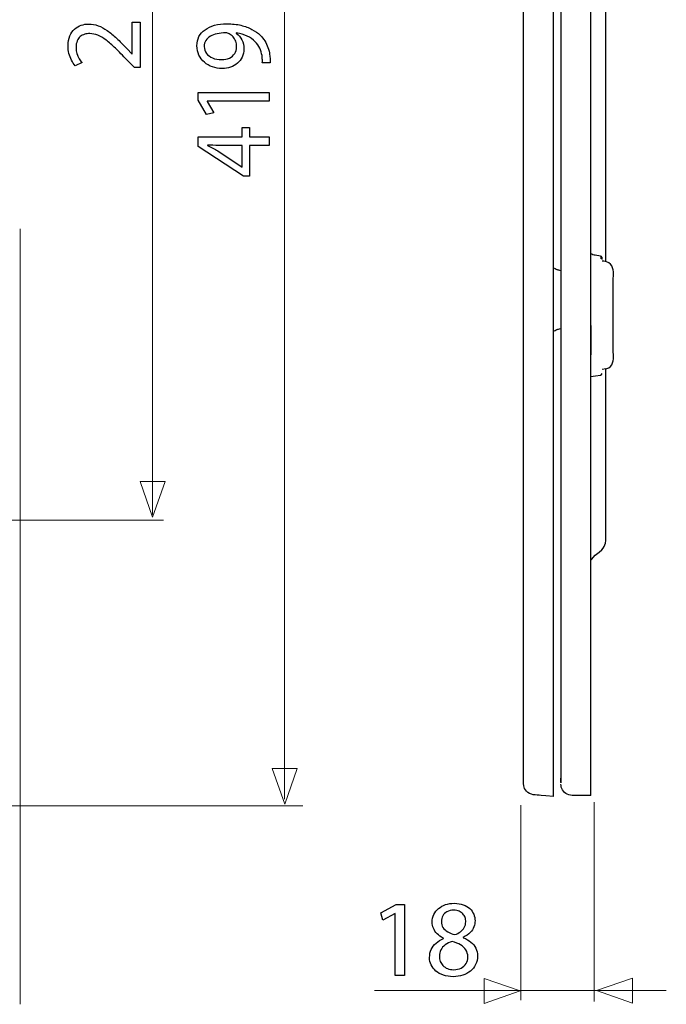
# Model space of a CAD drawing. Units: millimetres. Extents: x -43.9 to 43.9, y -36.2 to 36.2.
# Drawn here: x 12.8 to 35.7, y -36.2 to -1.3 of the extents above; entities that cross this region are included whole.
import ezdxf

# ---------------------------------------------------------------- set-up
doc = ezdxf.new("R2010")
doc.units = ezdxf.units.MM
doc.header["$MEASUREMENT"] = 0
doc.layers.add('Standard layer', color=7, linetype='Continuous')

msp = doc.modelspace()

# ---------------------------------------------------------------- linework, layer by layer
at = {"layer": 'Standard layer', "color": 250, "lineweight": 15}
for points in [[(22.1728, 27.5478), (22.1728, 27.5478), (22.1728, -28.9584), (22.1728, -28.9584)], [(17.4896, 17.8475), (17.4896, 17.8475), (17.4896, -18.8392), (17.4896, -18.8392)], [(12.7921, -36.2474), (12.7921, -36.2474), (12.7921, -8.6862), (12.7921, -8.6862)], [(17.8716, -19.0364), (17.8716, -19.0364), (-8.0951, -19.0364), (-8.0951, -19.0364)], [(22.8208, -29.1972), (22.8208, -29.1972), (-6.0884, -29.1972), (-6.0884, -29.1972)], [(30.571, -36.1026), (30.571, -36.1026), (30.571, -29.1707), (30.571, -29.1707)], [(33.1673, -36.1436), (33.1673, -36.1436), (33.1673, -29.066), (33.1673, -29.066)], [(35.7306, -35.7601), (35.7306, -35.7601), (25.3711, -35.7601), (25.3711, -35.7601)]]:
    msp.add_open_spline(points, degree=3, dxfattribs=at)
at = {"layer": 'Standard layer', "color": 250, "lineweight": 30}
for points, knots in [([(31.723, -28.8613), (31.723, -28.8613), (31.723, -28.5956), (31.723, -28.5956), (31.723, -28.5956), (31.723, -28.5956), (31.723, 24.8588), (31.723, 24.8588), (31.723, 24.8588), (31.723, 24.8588), (31.7316, 25.3769), (31.7316, 25.3769)], [0, 0, 0, 0, 0.25, 0.25, 0.25, 0.25, 0.5, 0.5, 0.5, 0.5, 1, 1, 1, 1]), ([(30.7645, -28.6724), (30.7645, -28.6724), (30.6987, -28.5748), (30.6987, -28.5748), (30.6987, -28.5748), (30.6987, -28.5748), (30.6691, -28.4885), (30.6691, -28.4885), (30.6691, -28.4885), (30.6691, -28.4885), (30.6598, -28.403), (30.6598, -28.403), (30.6598, -28.403), (30.6598, -28.403), (30.6598, -28.1373), (30.6598, -28.1373), (30.6598, -28.1373), (30.6598, -28.1373), (30.6598, 19.9465), (30.6598, 19.9465)], [0, 0, 0, 0, 0.1666667, 0.1666667, 0.1666667, 0.1666667, 0.3333333, 0.3333333, 0.3333333, 0.3333333, 0.5, 0.5, 0.5, 0.5, 0.6666667, 0.6666667, 0.6666667, 0.6666667, 1, 1, 1, 1]), ([(31.9888, 8.845), (31.9888, 8.845), (31.9888, 8.5792), (31.9888, 8.5792), (31.9888, 8.5792), (31.9888, 8.5792), (31.99, -27.8797), (31.99, -27.8797), (31.99, -27.8797), (31.99, -27.8797), (31.99, -28.1454), (31.99, -28.1454), (31.99, -28.1454), (31.99, -28.1454), (31.9897, -28.279), (31.9897, -28.279)], [0, 0, 0, 0, 0.2, 0.2, 0.2, 0.2, 0.4, 0.4, 0.4, 0.4, 0.6, 0.6, 0.6, 0.6, 1, 1, 1, 1]), ([(33.5835, -9.8522), (33.5835, -9.8522), (33.5835, -9.5864), (33.5835, -9.5864), (33.5835, -9.5864), (33.5835, -9.5864), (33.5835, 8.514), (33.5835, 8.514)], [0, 0, 0, 0, 0.3333333, 0.3333333, 0.3333333, 0.3333333, 1, 1, 1, 1]), ([(33.0519, -13.9362), (33.0519, -13.9362), (33.2226, -13.9124), (33.2226, -13.9124), (33.2226, -13.9124), (33.2226, -13.9124), (33.3933, -13.8887), (33.3933, -13.8887)], [0, 0, 0, 0, 0.3333333, 0.3333333, 0.3333333, 0.3333333, 1, 1, 1, 1]), ([(33.5835, -19.4639), (33.5835, -19.4639), (33.5835, -13.9292), (33.5835, -13.9292), (33.5835, -13.9292), (33.5835, -13.9292), (33.5848, -13.6605), (33.5848, -13.6605)], [0, 0, 0, 0, 0.3333333, 0.3333333, 0.3333333, 0.3333333, 1, 1, 1, 1]), ([(33.4431, -20.0895), (33.5043, -20.0225), (33.5457, -19.9454), (33.5678, -19.8574), (33.5678, -19.8574), (33.5942, -19.7527), (33.5835, -19.5434), (33.5835, -19.4639)], [0, 0, 0, 0, 0.3333333, 0.3333333, 0.3333333, 0.3333333, 1, 1, 1, 1]), ([(33.0519, -20.468), (33.0519, -20.468), (33.0707, -20.4363), (33.0707, -20.4363), (33.0707, -20.4363), (33.0707, -20.4363), (33.2002, -20.2883), (33.2002, -20.2883), (33.2002, -20.2883), (33.2002, -20.2883), (33.345, -20.1732), (33.345, -20.1732), (33.345, -20.1732), (33.345, -20.1732), (33.4431, -20.0895), (33.4431, -20.0895)], [0, 0, 0, 0, 0.2, 0.2, 0.2, 0.2, 0.4, 0.4, 0.4, 0.4, 0.6, 0.6, 0.6, 0.6, 1, 1, 1, 1]), ([(32.3876, -28.8251), (32.223, -28.8103), (32.0812, -28.7337), (32.017, -28.5729), (32.017, -28.5729), (31.9917, -28.5097), (31.9948, -28.4917), (31.989, -28.426)], [0, 0, 0, 0, 0.3333333, 0.3333333, 0.3333333, 0.3333333, 1, 1, 1, 1]), ([(31.723, -28.8613), (31.723, -28.8613), (31.4582, -28.8382), (31.4582, -28.8382), (31.4582, -28.8382), (31.4582, -28.8382), (31.2885, -28.8233), (31.2885, -28.8233)], [0, 0, 0, 0, 0.3333333, 0.3333333, 0.3333333, 0.3333333, 1, 1, 1, 1])]:
    msp.add_open_spline(points, degree=3, knots=knots, dxfattribs=at)
for points in [[(33.0519, -28.8265), (33.0519, -28.8265), (33.0519, 25.4468), (33.0519, 25.4468)], [(33.2067, -9.6276), (33.1502, -9.6148), (33.1008, -9.6019), (33.0519, -9.5696)], [(33.3933, -9.6533), (33.3933, -9.6533), (33.2096, -9.6275), (33.2096, -9.6275)], [(33.4506, -9.7192), (33.4498, -9.6859), (33.426, -9.6589), (33.3933, -9.6533)], [(33.4199, -9.7532), (33.4199, -9.7532), (33.4199, -9.6632), (33.4199, -9.6632)], [(33.4445, -9.6914), (33.4445, -9.6914), (33.4445, -9.7799), (33.4445, -9.7799)], [(31.723, -10.0732), (31.9023, -10.1589), (31.8111, -10.1274), (31.9957, -10.1702)], [(33.5848, -9.8532), (33.55, -9.8425), (33.4866, -9.8371), (33.4506, -9.8332)], [(33.6868, -9.893), (33.6868, -9.893), (33.5848, -9.8532), (33.5848, -9.8532)], [(33.8492, -10.4441), (33.8492, -10.2441), (33.8868, -10.0146), (33.6868, -9.893)], [(33.8492, -13.0744), (33.8492, -13.0744), (33.8492, -10.4441), (33.8492, -10.4441)], [(31.723, -12.3273), (31.9022, -12.2417), (31.8111, -12.273), (31.9953, -12.2303)], [(33.0519, -12.1174), (33.0519, -12.1174), (33.0519, -13.1704), (33.0519, -13.1704)], [(33.6868, -13.6256), (33.8868, -13.5039), (33.8492, -13.2745), (33.8492, -13.0744)], [(33.5848, -13.6653), (33.5848, -13.6653), (33.6868, -13.6256), (33.6868, -13.6256)], [(33.3933, -13.8887), (33.426, -13.8831), (33.4498, -13.8562), (33.4506, -13.8229)], [(33.5848, -13.6632), (33.5848, -13.6632), (33.4506, -13.6824), (33.4506, -13.6824)], [(31.9903, -28.1277), (31.9903, -28.1277), (31.9895, -28.3705), (31.9895, -28.3705)], [(31.9895, -28.3624), (31.9895, -28.3624), (31.9899, -28.2091), (31.9899, -28.2091)], [(31.9903, -28.1277), (31.9903, -28.1277), (31.9896, -28.3269), (31.9896, -28.3269)], [(31.9899, -28.2091), (31.9899, -28.2091), (31.9896, -28.3269), (31.9896, -28.3269)], [(31.2885, -28.8233), (31.1029, -28.8072), (30.9015, -28.8218), (30.7645, -28.6724)], [(33.0519, -28.8265), (33.0519, -28.8265), (32.3876, -28.8265), (32.3876, -28.8265)]]:
    msp.add_open_spline(points, degree=3, dxfattribs=at)
at = {"layer": 'Standard layer', "color": 250}
for points, knots in [([(17.0512, -1.3452), (17.0512, -1.3452), (16.7679, -1.3452), (16.7679, -1.3452), (16.7679, -1.3452), (16.7679, -1.3452), (16.7679, -2.4745), (16.7679, -2.4745), (16.7679, -2.4745), (16.7679, -2.4745), (16.7602, -2.4745), (16.7602, -2.4745), (16.7602, -2.4745), (16.7602, -2.4745), (16.5739, -2.2766), (16.5739, -2.2766), (16.5739, -2.2766), (16.4465, -2.1433), (16.3255, -2.023), (16.2117, -1.9163), (16.2117, -1.9163), (16.0979, -1.8096), (15.9866, -1.7184), (15.8793, -1.6427), (15.8793, -1.6427), (15.7719, -1.5664), (15.6639, -1.5089), (15.5552, -1.4681), (15.5552, -1.4681), (15.4472, -1.428), (15.3353, -1.408), (15.2196, -1.4073), (15.2196, -1.4073), (15.1284, -1.4073), (15.0391, -1.4215), (14.9524, -1.4513), (14.9524, -1.4513), (14.8658, -1.481), (14.7875, -1.5276), (14.7177, -1.5897), (14.7177, -1.5897), (14.6472, -1.6518), (14.5915, -1.732), (14.5502, -1.8297), (14.5502, -1.8297), (14.5081, -1.9273), (14.4868, -2.0437), (14.4861, -2.1796), (14.4861, -2.1796), (14.4868, -2.2753), (14.4978, -2.3665), (14.5204, -2.4531), (14.5204, -2.4531), (14.543, -2.5398), (14.5734, -2.62), (14.6122, -2.6937), (14.6122, -2.6937), (14.6504, -2.7668), (14.6937, -2.8321), (14.7422, -2.8897), (14.7422, -2.8897), (14.7422, -2.8897), (14.9828, -2.781), (14.9828, -2.781), (14.9828, -2.781), (14.9499, -2.7422), (14.9169, -2.6957), (14.8845, -2.6413), (14.8845, -2.6413), (14.8515, -2.587), (14.825, -2.5269), (14.803, -2.4602), (14.803, -2.4602), (14.7817, -2.3936), (14.7701, -2.3218), (14.7694, -2.2455), (14.7694, -2.2455), (14.7701, -2.1517), (14.7836, -2.0728), (14.8102, -2.0088), (14.8102, -2.0088), (14.8373, -1.9454), (14.8735, -1.8943), (14.9195, -1.8562), (14.9195, -1.8562), (14.966, -1.818), (15.0184, -1.7902), (15.0773, -1.7734), (15.0773, -1.7734), (15.1361, -1.7566), (15.1976, -1.7482), (15.2622, -1.7488), (15.2622, -1.7488), (15.3567, -1.7488), (15.4498, -1.7676), (15.5423, -1.8051), (15.5423, -1.8051), (15.6354, -1.8426), (15.7324, -1.8995), (15.8346, -1.9765), (15.8346, -1.9765), (15.9368, -2.0534), (16.0487, -2.1511), (16.1703, -2.2695), (16.1703, -2.2695), (16.2919, -2.3872), (16.429, -2.5269), (16.5816, -2.6879), (16.5816, -2.6879), (16.5816, -2.6879), (16.8416, -2.9557), (16.8416, -2.9557), (16.8416, -2.9557), (16.8416, -2.9557), (17.0512, -2.9557), (17.0512, -2.9557), (17.0512, -2.9557), (17.0512, -2.9557), (17.0512, -1.3452), (17.0512, -1.3452)], [0, 0, 0, 0, 0.0322581, 0.0322581, 0.0322581, 0.0322581, 0.0645161, 0.0645161, 0.0645161, 0.0645161, 0.0967742, 0.0967742, 0.0967742, 0.0967742, 0.1290323, 0.1290323, 0.1290323, 0.1290323, 0.1612903, 0.1612903, 0.1612903, 0.1612903, 0.1935484, 0.1935484, 0.1935484, 0.1935484, 0.2258065, 0.2258065, 0.2258065, 0.2258065, 0.2580645, 0.2580645, 0.2580645, 0.2580645, 0.2903226, 0.2903226, 0.2903226, 0.2903226, 0.3225806, 0.3225806, 0.3225806, 0.3225806, 0.3548387, 0.3548387, 0.3548387, 0.3548387, 0.3870968, 0.3870968, 0.3870968, 0.3870968, 0.4193548, 0.4193548, 0.4193548, 0.4193548, 0.4516129, 0.4516129, 0.4516129, 0.4516129, 0.483871, 0.483871, 0.483871, 0.483871, 0.516129, 0.516129, 0.516129, 0.516129, 0.5483871, 0.5483871, 0.5483871, 0.5483871, 0.5806452, 0.5806452, 0.5806452, 0.5806452, 0.6129032, 0.6129032, 0.6129032, 0.6129032, 0.6451613, 0.6451613, 0.6451613, 0.6451613, 0.6774194, 0.6774194, 0.6774194, 0.6774194, 0.7096774, 0.7096774, 0.7096774, 0.7096774, 0.7419355, 0.7419355, 0.7419355, 0.7419355, 0.7741935, 0.7741935, 0.7741935, 0.7741935, 0.8064516, 0.8064516, 0.8064516, 0.8064516, 0.8387097, 0.8387097, 0.8387097, 0.8387097, 0.8709677, 0.8709677, 0.8709677, 0.8709677, 0.9032258, 0.9032258, 0.9032258, 0.9032258, 0.9354839, 0.9354839, 0.9354839, 0.9354839, 1, 1, 1, 1]), ([(21.6649, -2.7903), (21.667, -2.752), (21.667, -2.7078), (21.6638, -2.658), (21.6638, -2.658), (21.6612, -2.6083), (21.6553, -2.5536), (21.6456, -2.4954), (21.6456, -2.4954), (21.6352, -2.4099), (21.6153, -2.3261), (21.5867, -2.2441), (21.5867, -2.2441), (21.5576, -2.1622), (21.5195, -2.0839), (21.473, -2.0099), (21.473, -2.0099), (21.4264, -1.9358), (21.3713, -1.8684), (21.308, -1.8072), (21.308, -1.8072), (21.2277, -1.7289), (21.1315, -1.6591), (21.0176, -1.5979), (21.0176, -1.5979), (20.9044, -1.5365), (20.7738, -1.4886), (20.6257, -1.4534), (20.6257, -1.4534), (20.4776, -1.4182), (20.312, -1.4), (20.1284, -1.3995), (20.1284, -1.3995), (19.9647, -1.3995), (19.8179, -1.4176), (19.6867, -1.4534), (19.6867, -1.4534), (19.5553, -1.4892), (19.4434, -1.5414), (19.3504, -1.6094), (19.3504, -1.6094), (19.2572, -1.6774), (19.1861, -1.7593), (19.1363, -1.8557), (19.1363, -1.8557), (19.0865, -1.9522), (19.0619, -2.0608), (19.0613, -2.1822), (19.0613, -2.1822), (19.0619, -2.3037), (19.0865, -2.4141), (19.1343, -2.513), (19.1343, -2.513), (19.1816, -2.6118), (19.2476, -2.6968), (19.3303, -2.7679), (19.3303, -2.7679), (19.4137, -2.8395), (19.5088, -2.894), (19.6162, -2.9323), (19.6162, -2.9323), (19.7235, -2.9705), (19.8374, -2.9899), (19.9577, -2.9906), (19.9577, -2.9906), (20.0656, -2.9899), (20.1665, -2.9735), (20.2597, -2.9414), (20.2597, -2.9414), (20.3534, -2.9086), (20.4349, -2.8619), (20.5054, -2.8012), (20.5054, -2.8012), (20.5753, -2.7406), (20.6302, -2.6672), (20.6697, -2.5822), (20.6697, -2.5822), (20.7091, -2.4966), (20.7292, -2.4014), (20.7298, -2.2951), (20.7298, -2.2951), (20.7292, -2.175), (20.7059, -2.0675), (20.6599, -1.9735), (20.6599, -1.9735), (20.614, -1.8801), (20.5481, -1.8), (20.4622, -1.7344), (20.4622, -1.7344), (20.4622, -1.7344), (20.4622, -1.7235), (20.4622, -1.7235), (20.4622, -1.7235), (20.6095, -1.7459), (20.7389, -1.7841), (20.8495, -1.8376), (20.8495, -1.8376), (20.9607, -1.8915), (21.0539, -1.9577), (21.1294, -2.0367), (21.1294, -2.0367), (21.1993, -2.1046), (21.2537, -2.1804), (21.2937, -2.2647), (21.2937, -2.2647), (21.3339, -2.3492), (21.3604, -2.4383), (21.374, -2.5317), (21.374, -2.5317), (21.3798, -2.5859), (21.3843, -2.6344), (21.3869, -2.6762), (21.3869, -2.6762), (21.3895, -2.7181), (21.3895, -2.7563), (21.3856, -2.7903), (21.3856, -2.7903), (21.3856, -2.7903), (21.6649, -2.7903), (21.6649, -2.7903)], [0, 0, 0, 0, 0.0322581, 0.0322581, 0.0322581, 0.0322581, 0.0645161, 0.0645161, 0.0645161, 0.0645161, 0.0967742, 0.0967742, 0.0967742, 0.0967742, 0.1290323, 0.1290323, 0.1290323, 0.1290323, 0.1612903, 0.1612903, 0.1612903, 0.1612903, 0.1935484, 0.1935484, 0.1935484, 0.1935484, 0.2258065, 0.2258065, 0.2258065, 0.2258065, 0.2580645, 0.2580645, 0.2580645, 0.2580645, 0.2903226, 0.2903226, 0.2903226, 0.2903226, 0.3225806, 0.3225806, 0.3225806, 0.3225806, 0.3548387, 0.3548387, 0.3548387, 0.3548387, 0.3870968, 0.3870968, 0.3870968, 0.3870968, 0.4193548, 0.4193548, 0.4193548, 0.4193548, 0.4516129, 0.4516129, 0.4516129, 0.4516129, 0.483871, 0.483871, 0.483871, 0.483871, 0.516129, 0.516129, 0.516129, 0.516129, 0.5483871, 0.5483871, 0.5483871, 0.5483871, 0.5806452, 0.5806452, 0.5806452, 0.5806452, 0.6129032, 0.6129032, 0.6129032, 0.6129032, 0.6451613, 0.6451613, 0.6451613, 0.6451613, 0.6774194, 0.6774194, 0.6774194, 0.6774194, 0.7096774, 0.7096774, 0.7096774, 0.7096774, 0.7419355, 0.7419355, 0.7419355, 0.7419355, 0.7741935, 0.7741935, 0.7741935, 0.7741935, 0.8064516, 0.8064516, 0.8064516, 0.8064516, 0.8387097, 0.8387097, 0.8387097, 0.8387097, 0.8709677, 0.8709677, 0.8709677, 0.8709677, 0.9032258, 0.9032258, 0.9032258, 0.9032258, 0.9354839, 0.9354839, 0.9354839, 0.9354839, 1, 1, 1, 1]), ([(19.3213, -2.2114), (19.3218, -2.127), (19.3414, -2.0536), (19.3795, -1.9923), (19.3795, -1.9923), (19.4177, -1.931), (19.4713, -1.8801), (19.5399, -1.8406), (19.5399, -1.8406), (19.6085, -1.8005), (19.6893, -1.7714), (19.781, -1.752), (19.781, -1.752), (19.8735, -1.7326), (19.9738, -1.7235), (20.0818, -1.7235), (20.0818, -1.7235), (20.1103, -1.7235), (20.1348, -1.7259), (20.1543, -1.7314), (20.1543, -1.7314), (20.1742, -1.7362), (20.193, -1.7435), (20.2099, -1.7526), (20.2099, -1.7526), (20.2609, -1.7806), (20.3062, -1.8175), (20.3456, -1.863), (20.3456, -1.863), (20.3851, -1.9079), (20.4161, -1.9607), (20.4389, -2.0208), (20.4389, -2.0208), (20.4614, -2.0809), (20.4731, -2.1471), (20.4737, -2.2187), (20.4737, -2.2187), (20.4731, -2.3115), (20.4498, -2.3915), (20.4045, -2.4596), (20.4045, -2.4596), (20.3592, -2.5275), (20.2972, -2.5804), (20.2169, -2.6173), (20.2169, -2.6173), (20.1368, -2.6543), (20.0436, -2.6732), (19.9382, -2.6737), (19.9382, -2.6737), (19.8167, -2.6732), (19.71, -2.6531), (19.6181, -2.6137), (19.6181, -2.6137), (19.5256, -2.5742), (19.4532, -2.5203), (19.4008, -2.4511), (19.4008, -2.4511), (19.3484, -2.3818), (19.3218, -2.3018), (19.3213, -2.2114)], [0, 0, 0, 0, 0.0625, 0.0625, 0.0625, 0.0625, 0.125, 0.125, 0.125, 0.125, 0.1875, 0.1875, 0.1875, 0.1875, 0.25, 0.25, 0.25, 0.25, 0.3125, 0.3125, 0.3125, 0.3125, 0.375, 0.375, 0.375, 0.375, 0.4375, 0.4375, 0.4375, 0.4375, 0.5, 0.5, 0.5, 0.5, 0.5625, 0.5625, 0.5625, 0.5625, 0.625, 0.625, 0.625, 0.625, 0.6875, 0.6875, 0.6875, 0.6875, 0.75, 0.75, 0.75, 0.75, 0.8125, 0.8125, 0.8125, 0.8125, 0.875, 0.875, 0.875, 0.875, 1, 1, 1, 1]), ([(21.6262, -4.1485), (21.6262, -4.1485), (21.6262, -3.8389), (21.6262, -3.8389), (21.6262, -3.8389), (21.6262, -3.8389), (19.104, -3.8389), (19.104, -3.8389), (19.104, -3.8389), (19.104, -3.8389), (19.104, -4.112), (19.104, -4.112), (19.104, -4.112), (19.104, -4.112), (19.3989, -4.6291), (19.3989, -4.6291), (19.3989, -4.6291), (19.3989, -4.6291), (19.6588, -4.5672), (19.6588, -4.5672), (19.6588, -4.5672), (19.6588, -4.5672), (19.4222, -4.1557), (19.4222, -4.1557), (19.4222, -4.1557), (19.4222, -4.1557), (19.4222, -4.1485), (19.4222, -4.1485), (19.4222, -4.1485), (19.4222, -4.1485), (21.6262, -4.1485), (21.6262, -4.1485)], [0, 0, 0, 0, 0.1111111, 0.1111111, 0.1111111, 0.1111111, 0.2222222, 0.2222222, 0.2222222, 0.2222222, 0.3333333, 0.3333333, 0.3333333, 0.3333333, 0.4444444, 0.4444444, 0.4444444, 0.4444444, 0.5555556, 0.5555556, 0.5555556, 0.5555556, 0.6666667, 0.6666667, 0.6666667, 0.6666667, 0.7777778, 0.7777778, 0.7777778, 0.7777778, 1, 1, 1, 1]), ([(21.6262, -5.4192), (21.6262, -5.4192), (20.9355, -5.4192), (20.9355, -5.4192), (20.9355, -5.4192), (20.9355, -5.4192), (20.9355, -5.0878), (20.9355, -5.0878), (20.9355, -5.0878), (20.9355, -5.0878), (20.6716, -5.0878), (20.6716, -5.0878), (20.6716, -5.0878), (20.6716, -5.0878), (20.6716, -5.4192), (20.6716, -5.4192), (20.6716, -5.4192), (20.6716, -5.4192), (19.104, -5.4192), (19.104, -5.4192), (19.104, -5.4192), (19.104, -5.4192), (19.104, -5.765), (19.104, -5.765), (19.104, -5.765), (19.104, -5.765), (20.7142, -6.8209), (20.7142, -6.8209), (20.7142, -6.8209), (20.7142, -6.8209), (20.9355, -6.8209), (20.9355, -6.8209), (20.9355, -6.8209), (20.9355, -6.8209), (20.9355, -5.7214), (20.9355, -5.7214), (20.9355, -5.7214), (20.9355, -5.7214), (21.6262, -5.7214), (21.6262, -5.7214), (21.6262, -5.7214), (21.6262, -5.7214), (21.6262, -5.4192), (21.6262, -5.4192)], [0, 0, 0, 0, 0.0833333, 0.0833333, 0.0833333, 0.0833333, 0.1666667, 0.1666667, 0.1666667, 0.1666667, 0.25, 0.25, 0.25, 0.25, 0.3333333, 0.3333333, 0.3333333, 0.3333333, 0.4166667, 0.4166667, 0.4166667, 0.4166667, 0.5, 0.5, 0.5, 0.5, 0.5833333, 0.5833333, 0.5833333, 0.5833333, 0.6666667, 0.6666667, 0.6666667, 0.6666667, 0.75, 0.75, 0.75, 0.75, 0.8333333, 0.8333333, 0.8333333, 0.8333333, 1, 1, 1, 1]), ([(20.6716, -6.4969), (20.6716, -6.4969), (20.6639, -6.4969), (20.6639, -6.4969), (20.6639, -6.4969), (20.6639, -6.4969), (19.8062, -5.918), (19.8062, -5.918), (19.8062, -5.918), (19.7487, -5.8858), (19.6906, -5.8537), (19.6316, -5.8222), (19.6316, -5.8222), (19.5722, -5.7911), (19.5062, -5.7573), (19.4338, -5.7214), (19.4338, -5.7214), (19.4338, -5.7214), (19.4338, -5.7105), (19.4338, -5.7105), (19.4338, -5.7105), (19.5658, -5.7178), (19.6976, -5.7214), (19.8295, -5.7214), (19.8295, -5.7214), (19.8295, -5.7214), (20.6716, -5.7214), (20.6716, -5.7214), (20.6716, -5.7214), (20.6716, -5.7214), (20.6716, -6.4969), (20.6716, -6.4969)], [0, 0, 0, 0, 0.1111111, 0.1111111, 0.1111111, 0.1111111, 0.2222222, 0.2222222, 0.2222222, 0.2222222, 0.3333333, 0.3333333, 0.3333333, 0.3333333, 0.4444444, 0.4444444, 0.4444444, 0.4444444, 0.5555556, 0.5555556, 0.5555556, 0.5555556, 0.6666667, 0.6666667, 0.6666667, 0.6666667, 0.7777778, 0.7777778, 0.7777778, 0.7777778, 1, 1, 1, 1]), ([(26.1054, -35.2226), (26.1054, -35.2226), (26.4353, -35.2226), (26.4353, -35.2226), (26.4353, -35.2226), (26.4353, -35.2226), (26.4353, -32.7002), (26.4353, -32.7002), (26.4353, -32.7002), (26.4353, -32.7002), (26.1442, -32.7002), (26.1442, -32.7002), (26.1442, -32.7002), (26.1442, -32.7002), (25.5932, -32.9951), (25.5932, -32.9951), (25.5932, -32.9951), (25.5932, -32.9951), (25.6592, -33.2551), (25.6592, -33.2551), (25.6592, -33.2551), (25.6592, -33.2551), (26.0977, -33.0184), (26.0977, -33.0184), (26.0977, -33.0184), (26.0977, -33.0184), (26.1054, -33.0184), (26.1054, -33.0184), (26.1054, -33.0184), (26.1054, -33.0184), (26.1054, -35.2226), (26.1054, -35.2226)], [0, 0, 0, 0, 0.1111111, 0.1111111, 0.1111111, 0.1111111, 0.2222222, 0.2222222, 0.2222222, 0.2222222, 0.3333333, 0.3333333, 0.3333333, 0.3333333, 0.4444444, 0.4444444, 0.4444444, 0.4444444, 0.5555556, 0.5555556, 0.5555556, 0.5555556, 0.6666667, 0.6666667, 0.6666667, 0.6666667, 0.7777778, 0.7777778, 0.7777778, 0.7777778, 1, 1, 1, 1]), ([(27.8245, -33.9071), (27.7204, -33.9511), (27.6311, -34.006), (27.5567, -34.0707), (27.5567, -34.0707), (27.4823, -34.136), (27.4248, -34.2117), (27.3847, -34.2977), (27.3847, -34.2977), (27.3446, -34.3837), (27.3245, -34.4801), (27.3239, -34.5862), (27.3239, -34.5862), (27.3245, -34.6793), (27.3433, -34.766), (27.3821, -34.8481), (27.3821, -34.8481), (27.4203, -34.9296), (27.4759, -35.0014), (27.549, -35.0641), (27.549, -35.0641), (27.622, -35.1262), (27.7106, -35.1754), (27.8148, -35.211), (27.8148, -35.211), (27.9196, -35.2465), (28.0379, -35.2646), (28.1699, -35.2653), (28.1699, -35.2653), (28.2908, -35.2646), (28.4033, -35.2472), (28.5068, -35.2129), (28.5068, -35.2129), (28.6103, -35.1786), (28.7015, -35.1288), (28.7791, -35.0641), (28.7791, -35.0641), (28.8567, -35.0001), (28.9175, -34.9231), (28.9608, -34.8332), (28.9608, -34.8332), (29.0048, -34.7433), (29.0268, -34.6431), (29.0275, -34.5319), (29.0275, -34.5319), (29.0268, -34.431), (29.0061, -34.3391), (28.9654, -34.2557), (28.9654, -34.2557), (28.9246, -34.1729), (28.8664, -34.0998), (28.7907, -34.0371), (28.7907, -34.0371), (28.7151, -33.9737), (28.6245, -33.9213), (28.5191, -33.8799), (28.5191, -33.8799), (28.5191, -33.8799), (28.5191, -33.8683), (28.5191, -33.8683), (28.5191, -33.8683), (28.6219, -33.8198), (28.7041, -33.7635), (28.7655, -33.6988), (28.7655, -33.6988), (28.827, -33.6348), (28.8716, -33.5662), (28.8988, -33.4944), (28.8988, -33.4944), (28.9253, -33.422), (28.9389, -33.3502), (28.9382, -33.2784), (28.9382, -33.2784), (28.9382, -33.1982), (28.9227, -33.1206), (28.8916, -33.0469), (28.8916, -33.0469), (28.8606, -32.9731), (28.8147, -32.9072), (28.7532, -32.8483), (28.7532, -32.8483), (28.6911, -32.7901), (28.6142, -32.7435), (28.5223, -32.7099), (28.5223, -32.7099), (28.4305, -32.6756), (28.3231, -32.6582), (28.2009, -32.6575), (28.2009, -32.6575), (28.089, -32.6582), (27.9849, -32.6743), (27.8904, -32.706), (27.8904, -32.706), (27.7954, -32.7384), (27.7126, -32.7836), (27.6414, -32.8431), (27.6414, -32.8431), (27.5709, -32.9026), (27.516, -32.9731), (27.4765, -33.0553), (27.4765, -33.0553), (27.4377, -33.1374), (27.4177, -33.2286), (27.417, -33.3289), (27.417, -33.3289), (27.417, -33.402), (27.4306, -33.4731), (27.4591, -33.5429), (27.4591, -33.5429), (27.4869, -33.6128), (27.5308, -33.6781), (27.5904, -33.7383), (27.5904, -33.7383), (27.6499, -33.7984), (27.7262, -33.8508), (27.8206, -33.8954), (27.8206, -33.8954), (27.8206, -33.8954), (27.8245, -33.9071), (27.8245, -33.9071)], [0, 0, 0, 0, 0.0322581, 0.0322581, 0.0322581, 0.0322581, 0.0645161, 0.0645161, 0.0645161, 0.0645161, 0.0967742, 0.0967742, 0.0967742, 0.0967742, 0.1290323, 0.1290323, 0.1290323, 0.1290323, 0.1612903, 0.1612903, 0.1612903, 0.1612903, 0.1935484, 0.1935484, 0.1935484, 0.1935484, 0.2258065, 0.2258065, 0.2258065, 0.2258065, 0.2580645, 0.2580645, 0.2580645, 0.2580645, 0.2903226, 0.2903226, 0.2903226, 0.2903226, 0.3225806, 0.3225806, 0.3225806, 0.3225806, 0.3548387, 0.3548387, 0.3548387, 0.3548387, 0.3870968, 0.3870968, 0.3870968, 0.3870968, 0.4193548, 0.4193548, 0.4193548, 0.4193548, 0.4516129, 0.4516129, 0.4516129, 0.4516129, 0.483871, 0.483871, 0.483871, 0.483871, 0.516129, 0.516129, 0.516129, 0.516129, 0.5483871, 0.5483871, 0.5483871, 0.5483871, 0.5806452, 0.5806452, 0.5806452, 0.5806452, 0.6129032, 0.6129032, 0.6129032, 0.6129032, 0.6451613, 0.6451613, 0.6451613, 0.6451613, 0.6774194, 0.6774194, 0.6774194, 0.6774194, 0.7096774, 0.7096774, 0.7096774, 0.7096774, 0.7419355, 0.7419355, 0.7419355, 0.7419355, 0.7741935, 0.7741935, 0.7741935, 0.7741935, 0.8064516, 0.8064516, 0.8064516, 0.8064516, 0.8387097, 0.8387097, 0.8387097, 0.8387097, 0.8709677, 0.8709677, 0.8709677, 0.8709677, 0.9032258, 0.9032258, 0.9032258, 0.9032258, 0.9354839, 0.9354839, 0.9354839, 0.9354839, 1, 1, 1, 1]), ([(28.1815, -32.902), (28.2578, -32.9026), (28.3231, -32.9143), (28.3775, -32.9376), (28.3775, -32.9376), (28.4318, -32.9609), (28.4758, -32.9925), (28.5101, -33.032), (28.5101, -33.032), (28.5437, -33.0715), (28.5689, -33.1154), (28.5851, -33.1639), (28.5851, -33.1639), (28.6006, -33.2124), (28.6084, -33.2623), (28.6084, -33.3133), (28.6084, -33.3133), (28.6077, -33.3897), (28.5909, -33.4576), (28.5573, -33.5171), (28.5573, -33.5171), (28.5236, -33.5772), (28.4784, -33.6283), (28.4202, -33.6704), (28.4202, -33.6704), (28.3626, -33.713), (28.2973, -33.7467), (28.2242, -33.7713), (28.2242, -33.7713), (28.1265, -33.7454), (28.0418, -33.7124), (27.9694, -33.6723), (27.9694, -33.6723), (27.8969, -33.6316), (27.8406, -33.5811), (27.8012, -33.521), (27.8012, -33.521), (27.7617, -33.4608), (27.7423, -33.389), (27.743, -33.3056), (27.743, -33.3056), (27.743, -33.2319), (27.7598, -33.1652), (27.7934, -33.1044), (27.7934, -33.1044), (27.8271, -33.0436), (27.8769, -32.9951), (27.9422, -32.9583), (27.9422, -32.9583), (28.0069, -32.9214), (28.0871, -32.9026), (28.1815, -32.902)], [0, 0, 0, 0, 0.0714286, 0.0714286, 0.0714286, 0.0714286, 0.1428571, 0.1428571, 0.1428571, 0.1428571, 0.2142857, 0.2142857, 0.2142857, 0.2142857, 0.2857143, 0.2857143, 0.2857143, 0.2857143, 0.3571429, 0.3571429, 0.3571429, 0.3571429, 0.4285714, 0.4285714, 0.4285714, 0.4285714, 0.5, 0.5, 0.5, 0.5, 0.5714286, 0.5714286, 0.5714286, 0.5714286, 0.6428571, 0.6428571, 0.6428571, 0.6428571, 0.7142857, 0.7142857, 0.7142857, 0.7142857, 0.7857143, 0.7857143, 0.7857143, 0.7857143, 0.8571429, 0.8571429, 0.8571429, 0.8571429, 1, 1, 1, 1]), ([(28.1776, -35.0169), (28.0968, -35.0163), (28.025, -35.0033), (27.9616, -34.9781), (27.9616, -34.9781), (27.8976, -34.9523), (27.8439, -34.9173), (27.7999, -34.8727), (27.7999, -34.8727), (27.7566, -34.8287), (27.7236, -34.7776), (27.7016, -34.7207), (27.7016, -34.7207), (27.6803, -34.6638), (27.6705, -34.603), (27.6731, -34.5396), (27.6731, -34.5396), (27.6731, -34.4588), (27.6906, -34.3844), (27.7255, -34.3158), (27.7255, -34.3158), (27.7598, -34.2473), (27.8109, -34.1871), (27.8782, -34.136), (27.8782, -34.136), (27.9461, -34.0849), (28.0289, -34.0448), (28.1272, -34.0157), (28.1272, -34.0157), (28.2416, -34.0474), (28.34, -34.0869), (28.4227, -34.1347), (28.4227, -34.1347), (28.5055, -34.182), (28.5696, -34.2408), (28.6142, -34.3107), (28.6142, -34.3107), (28.6588, -34.3812), (28.6814, -34.4665), (28.6821, -34.5668), (28.6821, -34.5668), (28.6814, -34.6541), (28.6607, -34.7317), (28.6194, -34.799), (28.6194, -34.799), (28.578, -34.8662), (28.5198, -34.9193), (28.4447, -34.9581), (28.4447, -34.9581), (28.3697, -34.9969), (28.2805, -35.0163), (28.1776, -35.0169)], [0, 0, 0, 0, 0.0714286, 0.0714286, 0.0714286, 0.0714286, 0.1428571, 0.1428571, 0.1428571, 0.1428571, 0.2142857, 0.2142857, 0.2142857, 0.2142857, 0.2857143, 0.2857143, 0.2857143, 0.2857143, 0.3571429, 0.3571429, 0.3571429, 0.3571429, 0.4285714, 0.4285714, 0.4285714, 0.4285714, 0.5, 0.5, 0.5, 0.5, 0.5714286, 0.5714286, 0.5714286, 0.5714286, 0.6428571, 0.6428571, 0.6428571, 0.6428571, 0.7142857, 0.7142857, 0.7142857, 0.7142857, 0.7857143, 0.7857143, 0.7857143, 0.7857143, 0.8571429, 0.8571429, 0.8571429, 0.8571429, 1, 1, 1, 1])]:
    msp.add_open_spline(points, degree=3, knots=knots, dxfattribs=at)
at = {"layer": 'Standard layer', "color": 250, "lineweight": 9}
for points in [[(17.043, -17.6628), (17.043, -17.6628), (17.043, -17.6628), (17.043, -17.6628), (17.043, -17.6628), (17.043, -17.6628), (17.043, -17.6628), (17.043, -17.6628), (17.043, -17.6628), (17.043, -17.6628), (17.4864, -18.9356), (17.4864, -18.9356), (17.4864, -18.9356), (17.4864, -18.9356), (17.9298, -17.6628), (17.9298, -17.6628), (17.9298, -17.6628), (17.9298, -17.6628), (17.9298, -17.6628), (17.9298, -17.6628), (17.9298, -17.6628), (17.9298, -17.6628), (17.9298, -17.6628), (17.9298, -17.6628), (17.9298, -17.6628), (17.9298, -17.6628), (17.043, -17.6628), (17.043, -17.6628)], [(21.7393, -27.866), (21.7393, -27.866), (21.7393, -27.866), (21.7393, -27.866), (21.7393, -27.866), (21.7393, -27.866), (21.7393, -27.866), (21.7393, -27.866), (21.7393, -27.866), (21.7393, -27.866), (22.1827, -29.1388), (22.1827, -29.1388), (22.1827, -29.1388), (22.1827, -29.1388), (22.6261, -27.866), (22.6261, -27.866), (22.6261, -27.866), (22.6261, -27.866), (22.6261, -27.866), (22.6261, -27.866), (22.6261, -27.866), (22.6261, -27.866), (22.6261, -27.866), (22.6261, -27.866), (22.6261, -27.866), (22.6261, -27.866), (21.7393, -27.866), (21.7393, -27.866)], [(29.2679, -36.2157), (29.2679, -36.2157), (29.2679, -36.2157), (29.2679, -36.2157), (29.2679, -36.2157), (29.2679, -36.2157), (29.2679, -36.2157), (29.2679, -36.2157), (29.2679, -36.2157), (29.2679, -36.2157), (30.5407, -35.7723), (30.5407, -35.7723), (30.5407, -35.7723), (30.5407, -35.7723), (29.2679, -35.3289), (29.2679, -35.3289), (29.2679, -35.3289), (29.2679, -35.3289), (29.2679, -35.3289), (29.2679, -35.3289), (29.2679, -35.3289), (29.2679, -35.3289), (29.2679, -35.3289), (29.2679, -35.3289), (29.2679, -35.3289), (29.2679, -35.3289), (29.2679, -36.2157), (29.2679, -36.2157)], [(34.5259, -36.2021), (34.5259, -36.2021), (34.5259, -36.2021), (34.5259, -36.2021), (34.5259, -36.2021), (34.5259, -36.2021), (34.5259, -36.2021), (34.5259, -36.2021), (34.5259, -36.2021), (34.5259, -36.2021), (33.2531, -35.7587), (33.2531, -35.7587), (33.2531, -35.7587), (33.2531, -35.7587), (34.5259, -35.3153), (34.5259, -35.3153), (34.5259, -35.3153), (34.5259, -35.3153), (34.5259, -35.3153), (34.5259, -35.3153), (34.5259, -35.3153), (34.5259, -35.3153), (34.5259, -35.3153), (34.5259, -35.3153), (34.5259, -35.3153), (34.5259, -35.3153), (34.5259, -36.2021), (34.5259, -36.2021)]]:
    msp.add_open_spline(points, degree=3, knots=[0, 0, 0, 0, 0.125, 0.125, 0.125, 0.125, 0.25, 0.25, 0.25, 0.25, 0.375, 0.375, 0.375, 0.375, 0.5, 0.5, 0.5, 0.5, 0.625, 0.625, 0.625, 0.625, 0.75, 0.75, 0.75, 0.75, 1, 1, 1, 1], dxfattribs=at)

doc.saveas('drawing.dxf')
